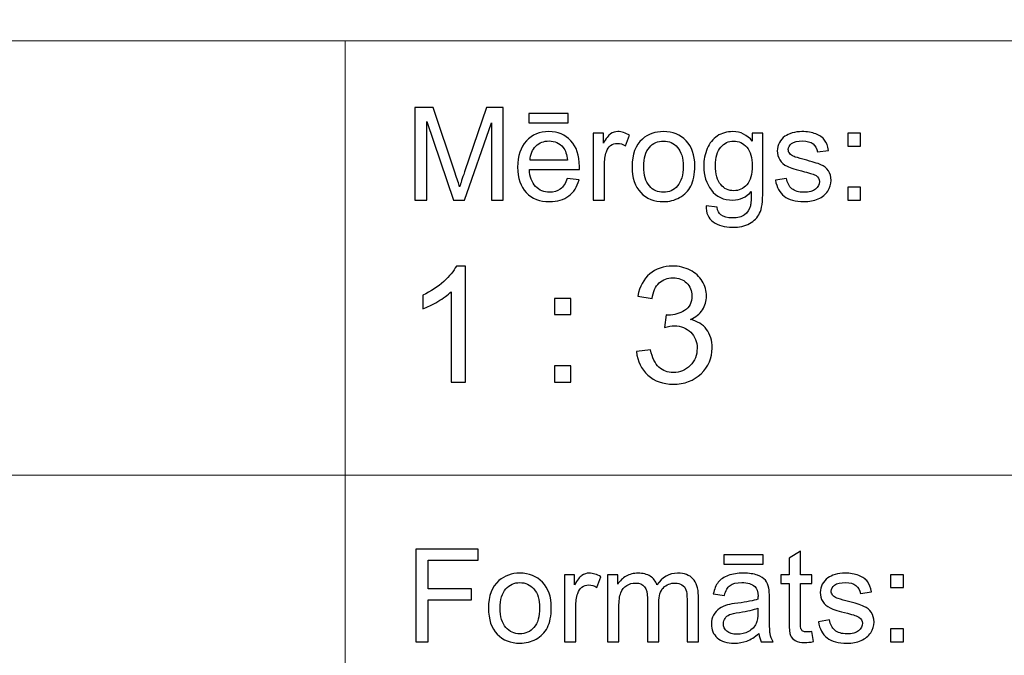
# Model space of a CAD drawing. Units: millimetres. Extents: x -148 to 148, y -105 to 105.
# Drawn here: x 18 to 39, y -92 to -79 of the extents above; entities that cross this region are included whole.
import ezdxf

# ---------------------------------------------------------------- set-up
doc = ezdxf.new("R2010")
doc.units = ezdxf.units.MM
doc.header["$MEASUREMENT"] = 0
doc.layers.add('Layer 1', color=7, linetype='Continuous')

msp = doc.modelspace()

# ---------------------------------------------------------------- linework, layer by layer
at = {"layer": 'Layer 1', "color": 250, "lineweight": 15}
for points, knots in [([(141.5001, 85.0001), (141.5001, 85.0001), (141.5001, -98.0001), (141.5001, -98.0001), (141.5001, -98.0001), (141.5001, -98.0001), (-141.5001, -98.0001), (-141.5001, -98.0001), (-141.5001, -98.0001), (-141.5001, -98.0001), (-141.5001, 85.0001), (-141.5001, 85.0001), (-141.5001, 85.0001), (-141.5001, 85.0001), (141.5001, 85.0001), (141.5001, 85.0001)], [0, 0, 0, 0, 0.25, 0.25, 0.25, 0.25, 0.5, 0.5, 0.5, 0.5, 0.75, 0.75, 0.75, 0.75, 1, 1, 1, 1]), ([(141.5001, -68.694), (141.5001, -68.694), (-21.6408, -68.694), (-21.6408, -68.694), (-21.6408, -68.694), (-21.6408, -68.694), (-21.6408, -98.0001), (-21.6408, -98.0001)], [0, 0, 0, 0, 0.5, 0.5, 0.5, 0.5, 1, 1, 1, 1])]:
    msp.add_open_spline(points, degree=3, knots=knots, dxfattribs=at)
for points in [[(-21.6408, -79.0365), (-21.6408, -79.0365), (141.5001, -79.0365), (141.5001, -79.0365)], [(25.0004, -98.0001), (25.0004, -98.0001), (25.0004, -79.0365), (25.0004, -79.0365)], [(-21.6408, -88.5212), (-21.6408, -88.5212), (100.5002, -88.5212), (100.5002, -88.5212)]]:
    msp.add_open_spline(points, degree=3, dxfattribs=at)
at = {"layer": 'Layer 1', "color": 51}
for points, knots in [([(26.5226, -82.5142), (26.5226, -82.5142), (26.5226, -80.494), (26.5226, -80.494), (26.5226, -80.494), (26.5226, -80.494), (26.9254, -80.494), (26.9254, -80.494), (26.9254, -80.494), (26.9254, -80.494), (27.4032, -81.9244), (27.4032, -81.9244), (27.4032, -81.9244), (27.4474, -82.0575), (27.48, -82.1572), (27.4998, -82.2235), (27.4998, -82.2235), (27.5228, -82.1501), (27.5586, -82.042), (27.6075, -81.8994), (27.6075, -81.8994), (27.6075, -81.8994), (28.0908, -80.494), (28.0908, -80.494), (28.0908, -80.494), (28.0908, -80.494), (28.4506, -80.494), (28.4506, -80.494), (28.4506, -80.494), (28.4506, -80.494), (28.4506, -82.5142), (28.4506, -82.5142), (28.4506, -82.5142), (28.4506, -82.5142), (28.193, -82.5142), (28.193, -82.5142), (28.193, -82.5142), (28.193, -82.5142), (28.193, -80.8232), (28.193, -80.8232), (28.193, -80.8232), (28.193, -80.8232), (27.6059, -82.5142), (27.6059, -82.5142), (27.6059, -82.5142), (27.6059, -82.5142), (27.3646, -82.5142), (27.3646, -82.5142), (27.3646, -82.5142), (27.3646, -82.5142), (26.7804, -80.7945), (26.7804, -80.7945), (26.7804, -80.7945), (26.7804, -80.7945), (26.7804, -82.5142), (26.7804, -82.5142), (26.7804, -82.5142), (26.7804, -82.5142), (26.5226, -82.5142), (26.5226, -82.5142)], [0, 0, 0, 0, 0.0666667, 0.0666667, 0.0666667, 0.0666667, 0.1333333, 0.1333333, 0.1333333, 0.1333333, 0.2, 0.2, 0.2, 0.2, 0.2666667, 0.2666667, 0.2666667, 0.2666667, 0.3333333, 0.3333333, 0.3333333, 0.3333333, 0.4, 0.4, 0.4, 0.4, 0.4666667, 0.4666667, 0.4666667, 0.4666667, 0.5333333, 0.5333333, 0.5333333, 0.5333333, 0.6, 0.6, 0.6, 0.6, 0.6666667, 0.6666667, 0.6666667, 0.6666667, 0.7333333, 0.7333333, 0.7333333, 0.7333333, 0.8, 0.8, 0.8, 0.8, 0.8666667, 0.8666667, 0.8666667, 0.8666667, 0.9333333, 0.9333333, 0.9333333, 0.9333333, 1, 1, 1, 1]), ([(29.0129, -80.8232), (29.0129, -80.8232), (29.0129, -80.6196), (29.0129, -80.6196), (29.0129, -80.6196), (29.0129, -80.6196), (29.8726, -80.6196), (29.8726, -80.6196), (29.8726, -80.6196), (29.8726, -80.6196), (29.8726, -80.8232), (29.8726, -80.8232), (29.8726, -80.8232), (29.8726, -80.8232), (29.0129, -80.8232), (29.0129, -80.8232)], [0, 0, 0, 0, 0.25, 0.25, 0.25, 0.25, 0.5, 0.5, 0.5, 0.5, 0.75, 0.75, 0.75, 0.75, 1, 1, 1, 1]), ([(29.8519, -82.0429), (29.8519, -82.0429), (30.1083, -82.0744), (30.1083, -82.0744), (30.1083, -82.0744), (30.0678, -82.2245), (29.993, -82.3406), (29.8839, -82.4234), (29.8839, -82.4234), (29.7744, -82.5057), (29.6347, -82.5471), (29.4648, -82.5471), (29.4648, -82.5471), (29.2507, -82.5471), (29.0809, -82.4813), (28.9558, -82.3496), (28.9558, -82.3496), (28.8304, -82.2179), (28.7677, -82.033), (28.7677, -81.795), (28.7677, -81.795), (28.7677, -81.5485), (28.8312, -81.3576), (28.9579, -81.2216), (28.9579, -81.2216), (29.0849, -81.0857), (29.2489, -81.0175), (29.4511, -81.0175), (29.4511, -81.0175), (29.6468, -81.0175), (29.8067, -81.0843), (29.9305, -81.2174), (29.9305, -81.2174), (30.0546, -81.3505), (30.1167, -81.5382), (30.1167, -81.7795), (30.1167, -81.7795), (30.1167, -81.7945), (30.1162, -81.8166), (30.1155, -81.8458), (30.1155, -81.8458), (30.1155, -81.8458), (29.024, -81.8458), (29.024, -81.8458), (29.024, -81.8458), (29.033, -82.0067), (29.0786, -82.1299), (29.1606, -82.215), (29.1606, -82.215), (29.2423, -82.3007), (29.3439, -82.3435), (29.4662, -82.3435), (29.4662, -82.3435), (29.5572, -82.3435), (29.6347, -82.3195), (29.699, -82.2715), (29.699, -82.2715), (29.7636, -82.224), (29.8144, -82.1478), (29.8519, -82.0429)], [0, 0, 0, 0, 0.0666667, 0.0666667, 0.0666667, 0.0666667, 0.1333333, 0.1333333, 0.1333333, 0.1333333, 0.2, 0.2, 0.2, 0.2, 0.2666667, 0.2666667, 0.2666667, 0.2666667, 0.3333333, 0.3333333, 0.3333333, 0.3333333, 0.4, 0.4, 0.4, 0.4, 0.4666667, 0.4666667, 0.4666667, 0.4666667, 0.5333333, 0.5333333, 0.5333333, 0.5333333, 0.6, 0.6, 0.6, 0.6, 0.6666667, 0.6666667, 0.6666667, 0.6666667, 0.7333333, 0.7333333, 0.7333333, 0.7333333, 0.8, 0.8, 0.8, 0.8, 0.8666667, 0.8666667, 0.8666667, 0.8666667, 0.9333333, 0.9333333, 0.9333333, 0.9333333, 1, 1, 1, 1]), ([(30.4173, -82.5142), (30.4173, -82.5142), (30.4173, -81.0509), (30.4173, -81.0509), (30.4173, -81.0509), (30.4173, -81.0509), (30.6404, -81.0509), (30.6404, -81.0509), (30.6404, -81.0509), (30.6404, -81.0509), (30.6404, -81.2724), (30.6404, -81.2724), (30.6404, -81.2724), (30.6973, -81.169), (30.7499, -81.1003), (30.7983, -81.0674), (30.7983, -81.0674), (30.8462, -81.0344), (30.8994, -81.0175), (30.9574, -81.0175), (30.9574, -81.0175), (31.0409, -81.0175), (31.1256, -81.0443), (31.2122, -81.0975), (31.2122, -81.0975), (31.2122, -81.0975), (31.1267, -81.3279), (31.1267, -81.3279), (31.1267, -81.3279), (31.0663, -81.2917), (31.0057, -81.2738), (30.9452, -81.2738), (30.9452, -81.2738), (30.8904, -81.2738), (30.842, -81.2903), (30.7989, -81.3228), (30.7989, -81.3228), (30.7554, -81.3557), (30.7251, -81.4008), (30.7065, -81.4587), (30.7065, -81.4587), (30.6788, -81.5467), (30.6653, -81.6431), (30.6653, -81.748), (30.6653, -81.748), (30.6653, -81.748), (30.6653, -82.5142), (30.6653, -82.5142), (30.6653, -82.5142), (30.6653, -82.5142), (30.4173, -82.5142), (30.4173, -82.5142)], [0, 0, 0, 0, 0.0769231, 0.0769231, 0.0769231, 0.0769231, 0.1538462, 0.1538462, 0.1538462, 0.1538462, 0.2307692, 0.2307692, 0.2307692, 0.2307692, 0.3076923, 0.3076923, 0.3076923, 0.3076923, 0.3846154, 0.3846154, 0.3846154, 0.3846154, 0.4615385, 0.4615385, 0.4615385, 0.4615385, 0.5384615, 0.5384615, 0.5384615, 0.5384615, 0.6153846, 0.6153846, 0.6153846, 0.6153846, 0.6923077, 0.6923077, 0.6923077, 0.6923077, 0.7692308, 0.7692308, 0.7692308, 0.7692308, 0.8461538, 0.8461538, 0.8461538, 0.8461538, 0.9230769, 0.9230769, 0.9230769, 0.9230769, 1, 1, 1, 1]), ([(31.2672, -81.7823), (31.2672, -81.5114), (31.3426, -81.3105), (31.4934, -81.1802), (31.4934, -81.1802), (31.619, -81.0721), (31.7726, -81.0175), (31.9535, -81.0175), (31.9535, -81.0175), (32.1548, -81.0175), (32.3194, -81.0833), (32.4469, -81.2155), (32.4469, -81.2155), (32.575, -81.3472), (32.6385, -81.5293), (32.6385, -81.7616), (32.6385, -81.7616), (32.6385, -81.9502), (32.6102, -82.0984), (32.5539, -82.2061), (32.5539, -82.2061), (32.4972, -82.3143), (32.4149, -82.398), (32.3072, -82.4578), (32.3072, -82.4578), (32.199, -82.5175), (32.0816, -82.5471), (31.9535, -82.5471), (31.9535, -82.5471), (31.749, -82.5471), (31.5833, -82.4817), (31.4569, -82.35), (31.4569, -82.35), (31.3304, -82.2188), (31.2672, -82.0297), (31.2672, -81.7823)], [0, 0, 0, 0, 0.1111111, 0.1111111, 0.1111111, 0.1111111, 0.2222222, 0.2222222, 0.2222222, 0.2222222, 0.3333333, 0.3333333, 0.3333333, 0.3333333, 0.4444444, 0.4444444, 0.4444444, 0.4444444, 0.5555556, 0.5555556, 0.5555556, 0.5555556, 0.6666667, 0.6666667, 0.6666667, 0.6666667, 0.7777778, 0.7777778, 0.7777778, 0.7777778, 0.8888889, 0.8888889, 0.8888889, 0.8888889, 1, 1, 1, 1]), ([(32.884, -82.6356), (32.884, -82.6356), (33.1253, -82.6713), (33.1253, -82.6713), (33.1253, -82.6713), (33.1351, -82.7456), (33.1634, -82.7997), (33.2089, -82.834), (33.2089, -82.834), (33.2706, -82.8797), (33.3547, -82.9027), (33.4611, -82.9027), (33.4611, -82.9027), (33.5762, -82.9027), (33.6648, -82.8797), (33.7272, -82.834), (33.7272, -82.834), (33.79, -82.788), (33.8318, -82.7235), (33.8537, -82.6412), (33.8537, -82.6412), (33.8669, -82.5904), (33.8728, -82.4846), (33.8717, -82.3228), (33.8717, -82.3228), (33.7634, -82.4502), (33.6286, -82.5142), (33.4666, -82.5142), (33.4666, -82.5142), (33.2653, -82.5142), (33.1097, -82.4418), (32.9996, -82.2964), (32.9996, -82.2964), (32.8896, -82.1515), (32.834, -81.977), (32.834, -81.7743), (32.834, -81.7743), (32.834, -81.6346), (32.8594, -81.5057), (32.9097, -81.3877), (32.9097, -81.3877), (32.9605, -81.2696), (33.0341, -81.1784), (33.1298, -81.1139), (33.1298, -81.1139), (33.2258, -81.0499), (33.3389, -81.0175), (33.4682, -81.0175), (33.4682, -81.0175), (33.6407, -81.0175), (33.7834, -81.0876), (33.8953, -81.2273), (33.8953, -81.2273), (33.8953, -81.2273), (33.8953, -81.0509), (33.8953, -81.0509), (33.8953, -81.0509), (33.8953, -81.0509), (34.1244, -81.0509), (34.1244, -81.0509), (34.1244, -81.0509), (34.1244, -81.0509), (34.1244, -82.3157), (34.1244, -82.3157), (34.1244, -82.3157), (34.1244, -82.5434), (34.1009, -82.7052), (34.0548, -82.8002), (34.0548, -82.8002), (34.008, -82.8952), (33.9346, -82.9705), (33.8342, -83.0255), (33.8342, -83.0255), (33.7333, -83.0805), (33.6098, -83.1083), (33.4624, -83.1083), (33.4624, -83.1083), (33.2881, -83.1083), (33.1468, -83.0688), (33.0395, -82.9902), (33.0395, -82.9902), (32.9319, -82.9117), (32.8801, -82.7936), (32.884, -82.6356)], [0, 0, 0, 0, 0.047619, 0.047619, 0.047619, 0.047619, 0.0952381, 0.0952381, 0.0952381, 0.0952381, 0.1428571, 0.1428571, 0.1428571, 0.1428571, 0.1904762, 0.1904762, 0.1904762, 0.1904762, 0.2380952, 0.2380952, 0.2380952, 0.2380952, 0.2857143, 0.2857143, 0.2857143, 0.2857143, 0.3333333, 0.3333333, 0.3333333, 0.3333333, 0.3809524, 0.3809524, 0.3809524, 0.3809524, 0.4285714, 0.4285714, 0.4285714, 0.4285714, 0.4761905, 0.4761905, 0.4761905, 0.4761905, 0.5238095, 0.5238095, 0.5238095, 0.5238095, 0.5714286, 0.5714286, 0.5714286, 0.5714286, 0.6190476, 0.6190476, 0.6190476, 0.6190476, 0.6666667, 0.6666667, 0.6666667, 0.6666667, 0.7142857, 0.7142857, 0.7142857, 0.7142857, 0.7619048, 0.7619048, 0.7619048, 0.7619048, 0.8095238, 0.8095238, 0.8095238, 0.8095238, 0.8571429, 0.8571429, 0.8571429, 0.8571429, 0.9047619, 0.9047619, 0.9047619, 0.9047619, 0.952381, 0.952381, 0.952381, 0.952381, 1, 1, 1, 1]), ([(34.3998, -82.0772), (34.3998, -82.0772), (34.6451, -82.0387), (34.6451, -82.0387), (34.6451, -82.0387), (34.6585, -82.137), (34.6972, -82.2122), (34.7601, -82.2649), (34.7601, -82.2649), (34.8229, -82.3171), (34.9107, -82.3435), (35.024, -82.3435), (35.024, -82.3435), (35.138, -82.3435), (35.2227, -82.3199), (35.2777, -82.2738), (35.2777, -82.2738), (35.3328, -82.2273), (35.3605, -82.1727), (35.3605, -82.1106), (35.3605, -82.1106), (35.3605, -82.0542), (35.3358, -82.0104), (35.2869, -81.978), (35.2869, -81.978), (35.2531, -81.9559), (35.1684, -81.9281), (35.0334, -81.8943), (35.0334, -81.8943), (34.852, -81.8482), (34.7255, -81.8086), (34.6554, -81.7748), (34.6554, -81.7748), (34.5853, -81.7414), (34.5315, -81.6948), (34.4953, -81.6356), (34.4953, -81.6356), (34.4591, -81.5763), (34.4408, -81.5109), (34.4408, -81.4394), (34.4408, -81.4394), (34.4408, -81.374), (34.4559, -81.3138), (34.4861, -81.2583), (34.4861, -81.2583), (34.5157, -81.2023), (34.5564, -81.1563), (34.6077, -81.1196), (34.6077, -81.1196), (34.6464, -81.0913), (34.699, -81.0669), (34.7655, -81.0471), (34.7655, -81.0471), (34.8321, -81.0274), (34.9036, -81.0175), (34.9798, -81.0175), (34.9798, -81.0175), (35.0945, -81.0175), (35.1954, -81.0344), (35.2822, -81.0674), (35.2822, -81.0674), (35.3692, -81.1003), (35.4332, -81.145), (35.4748, -81.2014), (35.4748, -81.2014), (35.516, -81.2583), (35.5444, -81.3336), (35.5597, -81.4281), (35.5597, -81.4281), (35.5597, -81.4281), (35.3177, -81.4615), (35.3177, -81.4615), (35.3177, -81.4615), (35.3062, -81.3863), (35.2742, -81.3275), (35.2215, -81.2851), (35.2215, -81.2851), (35.1689, -81.2428), (35.0941, -81.2216), (34.9978, -81.2216), (34.9978, -81.2216), (34.884, -81.2216), (34.8025, -81.2404), (34.754, -81.2781), (34.754, -81.2781), (34.7051, -81.3157), (34.6808, -81.3599), (34.6808, -81.4102), (34.6808, -81.4102), (34.6808, -81.4427), (34.6912, -81.4714), (34.7112, -81.4973), (34.7112, -81.4973), (34.7316, -81.5241), (34.7631, -81.5457), (34.8062, -81.5636), (34.8062, -81.5636), (34.8311, -81.5725), (34.9041, -81.5937), (35.0256, -81.6266), (35.0256, -81.6266), (35.201, -81.6737), (35.3231, -81.7118), (35.3923, -81.7419), (35.3923, -81.7419), (35.4621, -81.7715), (35.5167, -81.8152), (35.556, -81.8721), (35.556, -81.8721), (35.5955, -81.9291), (35.6152, -81.9996), (35.6152, -82.0843), (35.6152, -82.0843), (35.6152, -82.1671), (35.591, -82.2447), (35.5428, -82.3181), (35.5428, -82.3181), (35.4944, -82.391), (35.4247, -82.4474), (35.334, -82.4874), (35.334, -82.4874), (35.2433, -82.5274), (35.1404, -82.5471), (35.0256, -82.5471), (35.0256, -82.5471), (34.8351, -82.5471), (34.69, -82.5076), (34.5903, -82.4286), (34.5903, -82.4286), (34.4906, -82.3496), (34.4271, -82.2325), (34.3998, -82.0772)], [0, 0, 0, 0, 0.030303, 0.030303, 0.030303, 0.030303, 0.0606061, 0.0606061, 0.0606061, 0.0606061, 0.0909091, 0.0909091, 0.0909091, 0.0909091, 0.1212121, 0.1212121, 0.1212121, 0.1212121, 0.1515152, 0.1515152, 0.1515152, 0.1515152, 0.1818182, 0.1818182, 0.1818182, 0.1818182, 0.2121212, 0.2121212, 0.2121212, 0.2121212, 0.2424242, 0.2424242, 0.2424242, 0.2424242, 0.2727273, 0.2727273, 0.2727273, 0.2727273, 0.3030303, 0.3030303, 0.3030303, 0.3030303, 0.3333333, 0.3333333, 0.3333333, 0.3333333, 0.3636364, 0.3636364, 0.3636364, 0.3636364, 0.3939394, 0.3939394, 0.3939394, 0.3939394, 0.4242424, 0.4242424, 0.4242424, 0.4242424, 0.4545455, 0.4545455, 0.4545455, 0.4545455, 0.4848485, 0.4848485, 0.4848485, 0.4848485, 0.5151515, 0.5151515, 0.5151515, 0.5151515, 0.5454545, 0.5454545, 0.5454545, 0.5454545, 0.5757576, 0.5757576, 0.5757576, 0.5757576, 0.6060606, 0.6060606, 0.6060606, 0.6060606, 0.6363636, 0.6363636, 0.6363636, 0.6363636, 0.6666667, 0.6666667, 0.6666667, 0.6666667, 0.6969697, 0.6969697, 0.6969697, 0.6969697, 0.7272727, 0.7272727, 0.7272727, 0.7272727, 0.7575758, 0.7575758, 0.7575758, 0.7575758, 0.7878788, 0.7878788, 0.7878788, 0.7878788, 0.8181818, 0.8181818, 0.8181818, 0.8181818, 0.8484848, 0.8484848, 0.8484848, 0.8484848, 0.8787879, 0.8787879, 0.8787879, 0.8787879, 0.9090909, 0.9090909, 0.9090909, 0.9090909, 0.9393939, 0.9393939, 0.9393939, 0.9393939, 0.969697, 0.969697, 0.969697, 0.969697, 1, 1, 1, 1]), ([(35.9788, -81.3331), (35.9788, -81.3331), (35.9788, -81.0509), (35.9788, -81.0509), (35.9788, -81.0509), (35.9788, -81.0509), (36.2617, -81.0509), (36.2617, -81.0509), (36.2617, -81.0509), (36.2617, -81.0509), (36.2617, -81.3331), (36.2617, -81.3331), (36.2617, -81.3331), (36.2617, -81.3331), (35.9788, -81.3331), (35.9788, -81.3331)], [0, 0, 0, 0, 0.25, 0.25, 0.25, 0.25, 0.5, 0.5, 0.5, 0.5, 0.75, 0.75, 0.75, 0.75, 1, 1, 1, 1]), ([(29.0378, -81.6417), (29.0378, -81.6417), (29.8549, -81.6417), (29.8549, -81.6417), (29.8549, -81.6417), (29.844, -81.5189), (29.8125, -81.4262), (29.7611, -81.3651), (29.7611, -81.3651), (29.6821, -81.2696), (29.5797, -81.2216), (29.4539, -81.2216), (29.4539, -81.2216), (29.3402, -81.2216), (29.2442, -81.2597), (29.1667, -81.3359), (29.1667, -81.3359), (29.0891, -81.4121), (29.0463, -81.5142), (29.0378, -81.6417)], [0, 0, 0, 0, 0.2, 0.2, 0.2, 0.2, 0.4, 0.4, 0.4, 0.4, 0.6, 0.6, 0.6, 0.6, 0.8, 0.8, 0.8, 0.8, 1, 1, 1, 1]), ([(31.5222, -81.7823), (31.5222, -81.97), (31.5633, -82.1102), (31.645, -82.2033), (31.645, -82.2033), (31.7268, -82.2969), (31.83, -82.3435), (31.9535, -82.3435), (31.9535, -82.3435), (32.0768, -82.3435), (32.1792, -82.2964), (32.2612, -82.2028), (32.2612, -82.2028), (32.3425, -82.1092), (32.3834, -81.9662), (32.3834, -81.7743), (32.3834, -81.7743), (32.3834, -81.5932), (32.3425, -81.4559), (32.2601, -81.3627), (32.2601, -81.3627), (32.1778, -81.2696), (32.0758, -81.223), (31.9535, -81.223), (31.9535, -81.223), (31.83, -81.223), (31.7268, -81.2696), (31.645, -81.3623), (31.645, -81.3623), (31.5633, -81.4549), (31.5222, -81.5951), (31.5222, -81.7823)], [0, 0, 0, 0, 0.125, 0.125, 0.125, 0.125, 0.25, 0.25, 0.25, 0.25, 0.375, 0.375, 0.375, 0.375, 0.5, 0.5, 0.5, 0.5, 0.625, 0.625, 0.625, 0.625, 0.75, 0.75, 0.75, 0.75, 0.875, 0.875, 0.875, 0.875, 1, 1, 1, 1]), ([(33.0891, -81.7564), (33.0891, -81.9483), (33.1272, -82.0885), (33.2039, -82.1765), (33.2039, -82.1765), (33.2801, -82.2649), (33.3754, -82.3086), (33.4901, -82.3086), (33.4901, -82.3086), (33.604, -82.3086), (33.6995, -82.2649), (33.7768, -82.1774), (33.7768, -82.1774), (33.8537, -82.0895), (33.8923, -81.9521), (33.8923, -81.7644), (33.8923, -81.7644), (33.8923, -81.5852), (33.853, -81.4502), (33.7733, -81.3594), (33.7733, -81.3594), (33.6939, -81.2687), (33.5979, -81.223), (33.4859, -81.223), (33.4859, -81.223), (33.3758, -81.223), (33.2822, -81.2677), (33.2046, -81.3576), (33.2046, -81.3576), (33.1277, -81.4469), (33.0891, -81.5801), (33.0891, -81.7564)], [0, 0, 0, 0, 0.125, 0.125, 0.125, 0.125, 0.25, 0.25, 0.25, 0.25, 0.375, 0.375, 0.375, 0.375, 0.5, 0.5, 0.5, 0.5, 0.625, 0.625, 0.625, 0.625, 0.75, 0.75, 0.75, 0.75, 0.875, 0.875, 0.875, 0.875, 1, 1, 1, 1]), ([(35.9788, -82.5142), (35.9788, -82.5142), (35.9788, -82.2315), (35.9788, -82.2315), (35.9788, -82.2315), (35.9788, -82.2315), (36.2617, -82.2315), (36.2617, -82.2315), (36.2617, -82.2315), (36.2617, -82.2315), (36.2617, -82.5142), (36.2617, -82.5142), (36.2617, -82.5142), (36.2617, -82.5142), (35.9788, -82.5142), (35.9788, -82.5142)], [0, 0, 0, 0, 0.25, 0.25, 0.25, 0.25, 0.5, 0.5, 0.5, 0.5, 0.75, 0.75, 0.75, 0.75, 1, 1, 1, 1]), ([(27.6275, -86.4907), (27.6275, -86.4907), (27.3176, -86.4907), (27.3176, -86.4907), (27.3176, -86.4907), (27.3176, -86.4907), (27.3176, -84.5151), (27.3176, -84.5151), (27.3176, -84.5151), (27.243, -84.5863), (27.1454, -84.6574), (27.0243, -84.7286), (27.0243, -84.7286), (26.9025, -84.7997), (26.7938, -84.8532), (26.6973, -84.8885), (26.6973, -84.8885), (26.6973, -84.8885), (26.6973, -84.5892), (26.6973, -84.5892), (26.6973, -84.5892), (26.8708, -84.5075), (27.0225, -84.4087), (27.1524, -84.2929), (27.1524, -84.2929), (27.2818, -84.1765), (27.3741, -84.0642), (27.4282, -83.9548), (27.4282, -83.9548), (27.4282, -83.9548), (27.6275, -83.9548), (27.6275, -83.9548), (27.6275, -83.9548), (27.6275, -83.9548), (27.6275, -86.4907), (27.6275, -86.4907)], [0, 0, 0, 0, 0.1111111, 0.1111111, 0.1111111, 0.1111111, 0.2222222, 0.2222222, 0.2222222, 0.2222222, 0.3333333, 0.3333333, 0.3333333, 0.3333333, 0.4444444, 0.4444444, 0.4444444, 0.4444444, 0.5555556, 0.5555556, 0.5555556, 0.5555556, 0.6666667, 0.6666667, 0.6666667, 0.6666667, 0.7777778, 0.7777778, 0.7777778, 0.7777778, 0.8888889, 0.8888889, 0.8888889, 0.8888889, 1, 1, 1, 1]), ([(31.3639, -85.8239), (31.3639, -85.8239), (31.6737, -85.7828), (31.6737, -85.7828), (31.6737, -85.7828), (31.7096, -85.9586), (31.7702, -86.085), (31.8554, -86.1626), (31.8554, -86.1626), (31.9413, -86.2402), (32.0453, -86.279), (32.1682, -86.279), (32.1682, -86.279), (32.314, -86.279), (32.4375, -86.2285), (32.538, -86.1273), (32.538, -86.1273), (32.638, -86.0262), (32.6886, -85.901), (32.6886, -85.7516), (32.6886, -85.7516), (32.6886, -85.6093), (32.6421, -85.4917), (32.5492, -85.3994), (32.5492, -85.3994), (32.4557, -85.3071), (32.3375, -85.2607), (32.1941, -85.2607), (32.1941, -85.2607), (32.1353, -85.2607), (32.0624, -85.2724), (31.9754, -85.2954), (31.9754, -85.2954), (31.9754, -85.2954), (32.01, -85.0231), (32.01, -85.0231), (32.01, -85.0231), (32.0306, -85.0255), (32.0471, -85.0267), (32.06, -85.0267), (32.06, -85.0267), (32.1917, -85.0267), (32.3105, -84.992), (32.4163, -84.9232), (32.4163, -84.9232), (32.5222, -84.8544), (32.5751, -84.748), (32.5751, -84.6045), (32.5751, -84.6045), (32.5751, -84.491), (32.5363, -84.3964), (32.4592, -84.3223), (32.4592, -84.3223), (32.3822, -84.2476), (32.2829, -84.21), (32.1612, -84.21), (32.1612, -84.21), (32.0406, -84.21), (31.9401, -84.2482), (31.8601, -84.3235), (31.8601, -84.3235), (31.7796, -84.3993), (31.7278, -84.5134), (31.7049, -84.6651), (31.7049, -84.6651), (31.7049, -84.6651), (31.395, -84.6098), (31.395, -84.6098), (31.395, -84.6098), (31.4327, -84.4017), (31.5191, -84.2406), (31.6531, -84.1265), (31.6531, -84.1265), (31.7878, -84.0124), (31.9548, -83.9548), (32.1547, -83.9548), (32.1547, -83.9548), (32.2923, -83.9548), (32.4193, -83.9848), (32.5351, -84.0436), (32.5351, -84.0436), (32.6509, -84.103), (32.7397, -84.1835), (32.8014, -84.2858), (32.8014, -84.2858), (32.8626, -84.3881), (32.8938, -84.4963), (32.8938, -84.6116), (32.8938, -84.6116), (32.8938, -84.7203), (32.8644, -84.8197), (32.8056, -84.9097), (32.8056, -84.9097), (32.7468, -84.999), (32.6603, -85.0702), (32.5457, -85.1231), (32.5457, -85.1231), (32.695, -85.1572), (32.8109, -85.2289), (32.8938, -85.3377), (32.8938, -85.3377), (32.9761, -85.4459), (33.0172, -85.5817), (33.0172, -85.7446), (33.0172, -85.7446), (33.0172, -85.9651), (32.9373, -86.152), (32.7762, -86.3055), (32.7762, -86.3055), (32.6156, -86.4589), (32.4122, -86.5354), (32.1664, -86.5354), (32.1664, -86.5354), (31.9448, -86.5354), (31.7607, -86.4695), (31.6143, -86.3372), (31.6143, -86.3372), (31.4679, -86.2055), (31.3844, -86.0344), (31.3639, -85.8239)], [0, 0, 0, 0, 0.0333333, 0.0333333, 0.0333333, 0.0333333, 0.0666667, 0.0666667, 0.0666667, 0.0666667, 0.1, 0.1, 0.1, 0.1, 0.1333333, 0.1333333, 0.1333333, 0.1333333, 0.1666667, 0.1666667, 0.1666667, 0.1666667, 0.2, 0.2, 0.2, 0.2, 0.2333333, 0.2333333, 0.2333333, 0.2333333, 0.2666667, 0.2666667, 0.2666667, 0.2666667, 0.3, 0.3, 0.3, 0.3, 0.3333333, 0.3333333, 0.3333333, 0.3333333, 0.3666667, 0.3666667, 0.3666667, 0.3666667, 0.4, 0.4, 0.4, 0.4, 0.4333333, 0.4333333, 0.4333333, 0.4333333, 0.4666667, 0.4666667, 0.4666667, 0.4666667, 0.5, 0.5, 0.5, 0.5, 0.5333333, 0.5333333, 0.5333333, 0.5333333, 0.5666667, 0.5666667, 0.5666667, 0.5666667, 0.6, 0.6, 0.6, 0.6, 0.6333333, 0.6333333, 0.6333333, 0.6333333, 0.6666667, 0.6666667, 0.6666667, 0.6666667, 0.7, 0.7, 0.7, 0.7, 0.7333333, 0.7333333, 0.7333333, 0.7333333, 0.7666667, 0.7666667, 0.7666667, 0.7666667, 0.8, 0.8, 0.8, 0.8, 0.8333333, 0.8333333, 0.8333333, 0.8333333, 0.8666667, 0.8666667, 0.8666667, 0.8666667, 0.9, 0.9, 0.9, 0.9, 0.9333333, 0.9333333, 0.9333333, 0.9333333, 0.9666667, 0.9666667, 0.9666667, 0.9666667, 1, 1, 1, 1]), ([(29.5742, -85.0143), (29.5742, -85.0143), (29.5742, -84.6615), (29.5742, -84.6615), (29.5742, -84.6615), (29.5742, -84.6615), (29.9275, -84.6615), (29.9275, -84.6615), (29.9275, -84.6615), (29.9275, -84.6615), (29.9275, -85.0143), (29.9275, -85.0143), (29.9275, -85.0143), (29.9275, -85.0143), (29.5742, -85.0143), (29.5742, -85.0143)], [0, 0, 0, 0, 0.25, 0.25, 0.25, 0.25, 0.5, 0.5, 0.5, 0.5, 0.75, 0.75, 0.75, 0.75, 1, 1, 1, 1]), ([(29.5742, -86.4907), (29.5742, -86.4907), (29.5742, -86.1373), (29.5742, -86.1373), (29.5742, -86.1373), (29.5742, -86.1373), (29.9275, -86.1373), (29.9275, -86.1373), (29.9275, -86.1373), (29.9275, -86.1373), (29.9275, -86.4907), (29.9275, -86.4907), (29.9275, -86.4907), (29.9275, -86.4907), (29.5742, -86.4907), (29.5742, -86.4907)], [0, 0, 0, 0, 0.25, 0.25, 0.25, 0.25, 0.5, 0.5, 0.5, 0.5, 0.75, 0.75, 0.75, 0.75, 1, 1, 1, 1]), ([(26.5449, -92.1599), (26.5449, -92.1599), (26.5449, -90.1397), (26.5449, -90.1397), (26.5449, -90.1397), (26.5449, -90.1397), (27.908, -90.1397), (27.908, -90.1397), (27.908, -90.1397), (27.908, -90.1397), (27.908, -90.3782), (27.908, -90.3782), (27.908, -90.3782), (27.908, -90.3782), (26.8124, -90.3782), (26.8124, -90.3782), (26.8124, -90.3782), (26.8124, -90.3782), (26.8124, -91.0037), (26.8124, -91.0037), (26.8124, -91.0037), (26.8124, -91.0037), (27.7601, -91.0037), (27.7601, -91.0037), (27.7601, -91.0037), (27.7601, -91.0037), (27.7601, -91.2422), (27.7601, -91.2422), (27.7601, -91.2422), (27.7601, -91.2422), (26.8124, -91.2422), (26.8124, -91.2422), (26.8124, -91.2422), (26.8124, -91.2422), (26.8124, -92.1599), (26.8124, -92.1599), (26.8124, -92.1599), (26.8124, -92.1599), (26.5449, -92.1599), (26.5449, -92.1599)], [0, 0, 0, 0, 0.1, 0.1, 0.1, 0.1, 0.2, 0.2, 0.2, 0.2, 0.3, 0.3, 0.3, 0.3, 0.4, 0.4, 0.4, 0.4, 0.5, 0.5, 0.5, 0.5, 0.6, 0.6, 0.6, 0.6, 0.7, 0.7, 0.7, 0.7, 0.8, 0.8, 0.8, 0.8, 0.9, 0.9, 0.9, 0.9, 1, 1, 1, 1]), ([(33.2754, -90.4689), (33.2754, -90.4689), (33.2754, -90.2653), (33.2754, -90.2653), (33.2754, -90.2653), (33.2754, -90.2653), (34.135, -90.2653), (34.135, -90.2653), (34.135, -90.2653), (34.135, -90.2653), (34.135, -90.4689), (34.135, -90.4689), (34.135, -90.4689), (34.135, -90.4689), (33.2754, -90.4689), (33.2754, -90.4689)], [0, 0, 0, 0, 0.25, 0.25, 0.25, 0.25, 0.5, 0.5, 0.5, 0.5, 0.75, 0.75, 0.75, 0.75, 1, 1, 1, 1]), ([(35.1949, -91.9379), (35.1949, -91.9379), (35.2306, -92.1571), (35.2306, -92.1571), (35.2306, -92.1571), (35.1611, -92.1717), (35.0983, -92.1792), (35.0433, -92.1792), (35.0433, -92.1792), (34.953, -92.1792), (34.8835, -92.1651), (34.8335, -92.1364), (34.8335, -92.1364), (34.7843, -92.1082), (34.7493, -92.0705), (34.7293, -92.024), (34.7293, -92.024), (34.7089, -91.9779), (34.6985, -91.88), (34.6985, -91.7314), (34.6985, -91.7314), (34.6985, -91.7314), (34.6985, -90.8894), (34.6985, -90.8894), (34.6985, -90.8894), (34.6985, -90.8894), (34.5165, -90.8894), (34.5165, -90.8894), (34.5165, -90.8894), (34.5165, -90.8894), (34.5165, -90.6966), (34.5165, -90.6966), (34.5165, -90.6966), (34.5165, -90.6966), (34.6985, -90.6966), (34.6985, -90.6966), (34.6985, -90.6966), (34.6985, -90.6966), (34.6985, -90.3339), (34.6985, -90.3339), (34.6985, -90.3339), (34.6985, -90.3339), (34.9457, -90.1853), (34.9457, -90.1853), (34.9457, -90.1853), (34.9457, -90.1853), (34.9457, -90.6966), (34.9457, -90.6966), (34.9457, -90.6966), (34.9457, -90.6966), (35.1949, -90.6966), (35.1949, -90.6966), (35.1949, -90.6966), (35.1949, -90.6966), (35.1949, -90.8894), (35.1949, -90.8894), (35.1949, -90.8894), (35.1949, -90.8894), (34.9457, -90.8894), (34.9457, -90.8894), (34.9457, -90.8894), (34.9457, -90.8894), (34.9457, -91.745), (34.9457, -91.745), (34.9457, -91.745), (34.9457, -91.8161), (34.9499, -91.8612), (34.9584, -91.8814), (34.9584, -91.8814), (34.9671, -91.9017), (34.9814, -91.9177), (35.001, -91.9299), (35.001, -91.9299), (35.0207, -91.9416), (35.0491, -91.9478), (35.0856, -91.9478), (35.0856, -91.9478), (35.1134, -91.9478), (35.1496, -91.9445), (35.1949, -91.9379)], [0, 0, 0, 0, 0.05, 0.05, 0.05, 0.05, 0.1, 0.1, 0.1, 0.1, 0.15, 0.15, 0.15, 0.15, 0.2, 0.2, 0.2, 0.2, 0.25, 0.25, 0.25, 0.25, 0.3, 0.3, 0.3, 0.3, 0.35, 0.35, 0.35, 0.35, 0.4, 0.4, 0.4, 0.4, 0.45, 0.45, 0.45, 0.45, 0.5, 0.5, 0.5, 0.5, 0.55, 0.55, 0.55, 0.55, 0.6, 0.6, 0.6, 0.6, 0.65, 0.65, 0.65, 0.65, 0.7, 0.7, 0.7, 0.7, 0.75, 0.75, 0.75, 0.75, 0.8, 0.8, 0.8, 0.8, 0.85, 0.85, 0.85, 0.85, 0.9, 0.9, 0.9, 0.9, 0.95, 0.95, 0.95, 0.95, 1, 1, 1, 1]), ([(28.1308, -91.428), (28.1308, -91.1571), (28.2063, -90.9562), (28.357, -90.8259), (28.357, -90.8259), (28.4827, -90.7178), (28.6362, -90.6632), (28.8171, -90.6632), (28.8171, -90.6632), (29.0185, -90.6632), (29.183, -90.729), (29.3106, -90.8612), (29.3106, -90.8612), (29.4384, -90.9929), (29.5019, -91.175), (29.5019, -91.4073), (29.5019, -91.4073), (29.5019, -91.5959), (29.4739, -91.7441), (29.4175, -91.8518), (29.4175, -91.8518), (29.3608, -91.96), (29.2785, -92.0437), (29.1709, -92.1035), (29.1709, -92.1035), (29.0626, -92.1632), (28.9452, -92.1928), (28.8171, -92.1928), (28.8171, -92.1928), (28.6127, -92.1928), (28.447, -92.1274), (28.3206, -91.9957), (28.3206, -91.9957), (28.1938, -91.8645), (28.1308, -91.6754), (28.1308, -91.428)], [0, 0, 0, 0, 0.1111111, 0.1111111, 0.1111111, 0.1111111, 0.2222222, 0.2222222, 0.2222222, 0.2222222, 0.3333333, 0.3333333, 0.3333333, 0.3333333, 0.4444444, 0.4444444, 0.4444444, 0.4444444, 0.5555556, 0.5555556, 0.5555556, 0.5555556, 0.6666667, 0.6666667, 0.6666667, 0.6666667, 0.7777778, 0.7777778, 0.7777778, 0.7777778, 0.8888889, 0.8888889, 0.8888889, 0.8888889, 1, 1, 1, 1]), ([(29.7902, -92.1599), (29.7902, -92.1599), (29.7902, -90.6966), (29.7902, -90.6966), (29.7902, -90.6966), (29.7902, -90.6966), (30.0133, -90.6966), (30.0133, -90.6966), (30.0133, -90.6966), (30.0133, -90.6966), (30.0133, -90.9181), (30.0133, -90.9181), (30.0133, -90.9181), (30.0702, -90.8147), (30.1228, -90.746), (30.1712, -90.7131), (30.1712, -90.7131), (30.2194, -90.6801), (30.2724, -90.6632), (30.3302, -90.6632), (30.3302, -90.6632), (30.4139, -90.6632), (30.4988, -90.69), (30.5854, -90.7432), (30.5854, -90.7432), (30.5854, -90.7432), (30.4996, -90.9736), (30.4996, -90.9736), (30.4996, -90.9736), (30.4393, -90.9374), (30.3787, -90.9195), (30.3181, -90.9195), (30.3181, -90.9195), (30.2636, -90.9195), (30.2152, -90.936), (30.1718, -90.9685), (30.1718, -90.9685), (30.1284, -91.0014), (30.098, -91.0465), (30.0797, -91.1044), (30.0797, -91.1044), (30.052, -91.1924), (30.0381, -91.2888), (30.0381, -91.3937), (30.0381, -91.3937), (30.0381, -91.3937), (30.0381, -92.1599), (30.0381, -92.1599), (30.0381, -92.1599), (30.0381, -92.1599), (29.7902, -92.1599), (29.7902, -92.1599)], [0, 0, 0, 0, 0.0769231, 0.0769231, 0.0769231, 0.0769231, 0.1538462, 0.1538462, 0.1538462, 0.1538462, 0.2307692, 0.2307692, 0.2307692, 0.2307692, 0.3076923, 0.3076923, 0.3076923, 0.3076923, 0.3846154, 0.3846154, 0.3846154, 0.3846154, 0.4615385, 0.4615385, 0.4615385, 0.4615385, 0.5384615, 0.5384615, 0.5384615, 0.5384615, 0.6153846, 0.6153846, 0.6153846, 0.6153846, 0.6923077, 0.6923077, 0.6923077, 0.6923077, 0.7692308, 0.7692308, 0.7692308, 0.7692308, 0.8461538, 0.8461538, 0.8461538, 0.8461538, 0.9230769, 0.9230769, 0.9230769, 0.9230769, 1, 1, 1, 1]), ([(30.733, -92.1599), (30.733, -92.1599), (30.733, -90.6966), (30.733, -90.6966), (30.733, -90.6966), (30.733, -90.6966), (30.9544, -90.6966), (30.9544, -90.6966), (30.9544, -90.6966), (30.9544, -90.6966), (30.9544, -90.9017), (30.9544, -90.9017), (30.9544, -90.9017), (31.0005, -90.8302), (31.0619, -90.7723), (31.1381, -90.729), (31.1381, -90.729), (31.2143, -90.6853), (31.3011, -90.6632), (31.3984, -90.6632), (31.3984, -90.6632), (31.5066, -90.6632), (31.5955, -90.6858), (31.6649, -90.7309), (31.6649, -90.7309), (31.7345, -90.7761), (31.7834, -90.8386), (31.8114, -90.9195), (31.8114, -90.9195), (31.9276, -90.7488), (32.0781, -90.6632), (32.2636, -90.6632), (32.2636, -90.6632), (32.4088, -90.6632), (32.5203, -90.7036), (32.5983, -90.7841), (32.5983, -90.7841), (32.6766, -90.8645), (32.7155, -90.9882), (32.7155, -91.1552), (32.7155, -91.1552), (32.7155, -91.1552), (32.7155, -92.1599), (32.7155, -92.1599), (32.7155, -92.1599), (32.7155, -92.1599), (32.4692, -92.1599), (32.4692, -92.1599), (32.4692, -92.1599), (32.4692, -92.1599), (32.4692, -91.238), (32.4692, -91.238), (32.4692, -91.238), (32.4692, -91.1387), (32.461, -91.0672), (32.4451, -91.0235), (32.4451, -91.0235), (32.4287, -90.9802), (32.3996, -90.9449), (32.3575, -90.9181), (32.3575, -90.9181), (32.3152, -90.8918), (32.2655, -90.8782), (32.2086, -90.8782), (32.2086, -90.8782), (32.1054, -90.8782), (32.0205, -90.9125), (31.9522, -90.9812), (31.9522, -90.9812), (31.8845, -91.0494), (31.85, -91.159), (31.85, -91.3095), (31.85, -91.3095), (31.85, -91.3095), (31.85, -92.1599), (31.85, -92.1599), (31.85, -92.1599), (31.85, -92.1599), (31.6021, -92.1599), (31.6021, -92.1599), (31.6021, -92.1599), (31.6021, -92.1599), (31.6021, -91.2093), (31.6021, -91.2093), (31.6021, -91.2093), (31.6021, -91.0988), (31.5821, -91.016), (31.5416, -90.9609), (31.5416, -90.9609), (31.501, -90.9059), (31.4351, -90.8782), (31.3431, -90.8782), (31.3431, -90.8782), (31.2735, -90.8782), (31.2089, -90.8965), (31.1497, -90.9337), (31.1497, -90.9337), (31.0904, -90.9703), (31.0471, -91.024), (31.0209, -91.0945), (31.0209, -91.0945), (30.9941, -91.1655), (30.9809, -91.2676), (30.9809, -91.4007), (30.9809, -91.4007), (30.9809, -91.4007), (30.9809, -92.1599), (30.9809, -92.1599), (30.9809, -92.1599), (30.9809, -92.1599), (30.733, -92.1599), (30.733, -92.1599)], [0, 0, 0, 0, 0.0357143, 0.0357143, 0.0357143, 0.0357143, 0.0714286, 0.0714286, 0.0714286, 0.0714286, 0.1071429, 0.1071429, 0.1071429, 0.1071429, 0.1428571, 0.1428571, 0.1428571, 0.1428571, 0.1785714, 0.1785714, 0.1785714, 0.1785714, 0.2142857, 0.2142857, 0.2142857, 0.2142857, 0.25, 0.25, 0.25, 0.25, 0.2857143, 0.2857143, 0.2857143, 0.2857143, 0.3214286, 0.3214286, 0.3214286, 0.3214286, 0.3571429, 0.3571429, 0.3571429, 0.3571429, 0.3928571, 0.3928571, 0.3928571, 0.3928571, 0.4285714, 0.4285714, 0.4285714, 0.4285714, 0.4642857, 0.4642857, 0.4642857, 0.4642857, 0.5, 0.5, 0.5, 0.5, 0.5357143, 0.5357143, 0.5357143, 0.5357143, 0.5714286, 0.5714286, 0.5714286, 0.5714286, 0.6071429, 0.6071429, 0.6071429, 0.6071429, 0.6428571, 0.6428571, 0.6428571, 0.6428571, 0.6785714, 0.6785714, 0.6785714, 0.6785714, 0.7142857, 0.7142857, 0.7142857, 0.7142857, 0.75, 0.75, 0.75, 0.75, 0.7857143, 0.7857143, 0.7857143, 0.7857143, 0.8214286, 0.8214286, 0.8214286, 0.8214286, 0.8571429, 0.8571429, 0.8571429, 0.8571429, 0.8928571, 0.8928571, 0.8928571, 0.8928571, 0.9285714, 0.9285714, 0.9285714, 0.9285714, 0.9642857, 0.9642857, 0.9642857, 0.9642857, 1, 1, 1, 1]), ([(34.0386, -91.9793), (33.9466, -92.0574), (33.858, -92.1124), (33.7733, -92.1448), (33.7733, -92.1448), (33.6884, -92.1768), (33.5971, -92.1928), (33.4998, -92.1928), (33.4998, -92.1928), (33.3389, -92.1928), (33.2155, -92.1538), (33.1291, -92.0752), (33.1291, -92.0752), (33.0428, -91.9967), (32.9996, -91.896), (32.9996, -91.7742), (32.9996, -91.7742), (32.9996, -91.7022), (33.0156, -91.6369), (33.0486, -91.5776), (33.0486, -91.5776), (33.0809, -91.5183), (33.1237, -91.4708), (33.1764, -91.4351), (33.1764, -91.4351), (33.2296, -91.3993), (33.2888, -91.372), (33.3552, -91.3537), (33.3552, -91.3537), (33.4036, -91.341), (33.477, -91.3283), (33.5754, -91.3165), (33.5754, -91.3165), (33.7757, -91.2925), (33.9236, -91.2643), (34.0181, -91.2309), (34.0181, -91.2309), (34.0189, -91.1971), (34.0193, -91.1754), (34.0193, -91.1665), (34.0193, -91.1665), (34.0193, -91.0654), (33.9958, -90.9939), (33.949, -90.9529), (33.949, -90.9529), (33.8857, -90.8965), (33.7913, -90.8687), (33.6667, -90.8687), (33.6667, -90.8687), (33.55, -90.8687), (33.464, -90.889), (33.4078, -90.9299), (33.4078, -90.9299), (33.3523, -90.9708), (33.3116, -91.0432), (33.2846, -91.1472), (33.2846, -91.1472), (33.2846, -91.1472), (33.0426, -91.1138), (33.0426, -91.1138), (33.0426, -91.1138), (33.0645, -91.0103), (33.1007, -90.9261), (33.151, -90.8626), (33.151, -90.8626), (33.2016, -90.7987), (33.2748, -90.7493), (33.3704, -90.7149), (33.3704, -90.7149), (33.4659, -90.6806), (33.5762, -90.6632), (33.7024, -90.6632), (33.7024, -90.6632), (33.8276, -90.6632), (33.9285, -90.6782), (34.0066, -90.7074), (34.0066, -90.7074), (34.0847, -90.737), (34.1421, -90.7737), (34.1794, -90.8184), (34.1794, -90.8184), (34.2159, -90.8631), (34.2413, -90.9191), (34.2564, -90.9873), (34.2564, -90.9873), (34.2644, -91.0296), (34.2686, -91.1058), (34.2686, -91.2159), (34.2686, -91.2159), (34.2686, -91.2159), (34.2686, -91.5465), (34.2686, -91.5465), (34.2686, -91.5465), (34.2686, -91.7775), (34.2739, -91.9233), (34.2848, -91.984), (34.2848, -91.984), (34.295, -92.0451), (34.3162, -92.1039), (34.3472, -92.1599), (34.3472, -92.1599), (34.3472, -92.1599), (34.0882, -92.1599), (34.0882, -92.1599), (34.0882, -92.1599), (34.0628, -92.1086), (34.0459, -92.0484), (34.0386, -91.9793)], [0, 0, 0, 0, 0.037037, 0.037037, 0.037037, 0.037037, 0.0740741, 0.0740741, 0.0740741, 0.0740741, 0.1111111, 0.1111111, 0.1111111, 0.1111111, 0.1481481, 0.1481481, 0.1481481, 0.1481481, 0.1851852, 0.1851852, 0.1851852, 0.1851852, 0.2222222, 0.2222222, 0.2222222, 0.2222222, 0.2592593, 0.2592593, 0.2592593, 0.2592593, 0.2962963, 0.2962963, 0.2962963, 0.2962963, 0.3333333, 0.3333333, 0.3333333, 0.3333333, 0.3703704, 0.3703704, 0.3703704, 0.3703704, 0.4074074, 0.4074074, 0.4074074, 0.4074074, 0.4444444, 0.4444444, 0.4444444, 0.4444444, 0.4814815, 0.4814815, 0.4814815, 0.4814815, 0.5185185, 0.5185185, 0.5185185, 0.5185185, 0.5555556, 0.5555556, 0.5555556, 0.5555556, 0.5925926, 0.5925926, 0.5925926, 0.5925926, 0.6296296, 0.6296296, 0.6296296, 0.6296296, 0.6666667, 0.6666667, 0.6666667, 0.6666667, 0.7037037, 0.7037037, 0.7037037, 0.7037037, 0.7407407, 0.7407407, 0.7407407, 0.7407407, 0.7777778, 0.7777778, 0.7777778, 0.7777778, 0.8148148, 0.8148148, 0.8148148, 0.8148148, 0.8518519, 0.8518519, 0.8518519, 0.8518519, 0.8888889, 0.8888889, 0.8888889, 0.8888889, 0.9259259, 0.9259259, 0.9259259, 0.9259259, 0.962963, 0.962963, 0.962963, 0.962963, 1, 1, 1, 1]), ([(35.3382, -91.7229), (35.3382, -91.7229), (35.5833, -91.6844), (35.5833, -91.6844), (35.5833, -91.6844), (35.5971, -91.7827), (35.6357, -91.8579), (35.6987, -91.9106), (35.6987, -91.9106), (35.7611, -91.9628), (35.8492, -91.9892), (35.9624, -91.9892), (35.9624, -91.9892), (36.0762, -91.9892), (36.1609, -91.9656), (36.2159, -91.9195), (36.2159, -91.9195), (36.271, -91.873), (36.2987, -91.8184), (36.2987, -91.7563), (36.2987, -91.7563), (36.2987, -91.6999), (36.2744, -91.6561), (36.2254, -91.6237), (36.2254, -91.6237), (36.1916, -91.6016), (36.1069, -91.5738), (35.972, -91.54), (35.972, -91.54), (35.7902, -91.4939), (35.6637, -91.4543), (35.5936, -91.4205), (35.5936, -91.4205), (35.5235, -91.3871), (35.4701, -91.3405), (35.4338, -91.2813), (35.4338, -91.2813), (35.3975, -91.222), (35.3793, -91.1566), (35.3793, -91.0851), (35.3793, -91.0851), (35.3793, -91.0197), (35.3944, -90.9595), (35.4243, -90.904), (35.4243, -90.904), (35.4539, -90.848), (35.4949, -90.802), (35.5463, -90.7653), (35.5463, -90.7653), (35.5849, -90.737), (35.6376, -90.7126), (35.7037, -90.6928), (35.7037, -90.6928), (35.7707, -90.6731), (35.842, -90.6632), (35.9182, -90.6632), (35.9182, -90.6632), (36.0331, -90.6632), (36.1336, -90.6801), (36.2206, -90.7131), (36.2206, -90.7131), (36.3077, -90.746), (36.3718, -90.7907), (36.413, -90.8471), (36.413, -90.8471), (36.4546, -90.904), (36.4826, -90.9793), (36.4982, -91.0738), (36.4982, -91.0738), (36.4982, -91.0738), (36.2559, -91.1072), (36.2559, -91.1072), (36.2559, -91.1072), (36.2448, -91.032), (36.2127, -90.9732), (36.1601, -90.9308), (36.1601, -90.9308), (36.1075, -90.8885), (36.0325, -90.8673), (35.9363, -90.8673), (35.9363, -90.8673), (35.8222, -90.8673), (35.741, -90.8861), (35.6926, -90.9238), (35.6926, -90.9238), (35.6437, -90.9614), (35.619, -91.0056), (35.619, -91.0559), (35.619, -91.0559), (35.619, -91.0884), (35.6296, -91.1171), (35.6497, -91.143), (35.6497, -91.143), (35.6698, -91.1698), (35.7013, -91.1914), (35.7446, -91.2093), (35.7446, -91.2093), (35.7695, -91.2182), (35.8426, -91.2394), (35.9638, -91.2723), (35.9638, -91.2723), (36.1395, -91.3194), (36.2617, -91.3575), (36.3307, -91.3876), (36.3307, -91.3876), (36.4003, -91.4172), (36.4551, -91.4609), (36.4946, -91.5178), (36.4946, -91.5178), (36.5339, -91.5748), (36.5538, -91.6453), (36.5538, -91.73), (36.5538, -91.73), (36.5538, -91.8128), (36.5292, -91.8904), (36.4812, -91.9638), (36.4812, -91.9638), (36.4329, -92.0367), (36.3633, -92.0931), (36.2726, -92.1331), (36.2726, -92.1331), (36.1818, -92.1731), (36.0786, -92.1928), (35.9638, -92.1928), (35.9638, -92.1928), (35.7733, -92.1928), (35.6285, -92.1533), (35.5287, -92.0743), (35.5287, -92.0743), (35.429, -91.9953), (35.3655, -91.8782), (35.3382, -91.7229)], [0, 0, 0, 0, 0.030303, 0.030303, 0.030303, 0.030303, 0.0606061, 0.0606061, 0.0606061, 0.0606061, 0.0909091, 0.0909091, 0.0909091, 0.0909091, 0.1212121, 0.1212121, 0.1212121, 0.1212121, 0.1515152, 0.1515152, 0.1515152, 0.1515152, 0.1818182, 0.1818182, 0.1818182, 0.1818182, 0.2121212, 0.2121212, 0.2121212, 0.2121212, 0.2424242, 0.2424242, 0.2424242, 0.2424242, 0.2727273, 0.2727273, 0.2727273, 0.2727273, 0.3030303, 0.3030303, 0.3030303, 0.3030303, 0.3333333, 0.3333333, 0.3333333, 0.3333333, 0.3636364, 0.3636364, 0.3636364, 0.3636364, 0.3939394, 0.3939394, 0.3939394, 0.3939394, 0.4242424, 0.4242424, 0.4242424, 0.4242424, 0.4545455, 0.4545455, 0.4545455, 0.4545455, 0.4848485, 0.4848485, 0.4848485, 0.4848485, 0.5151515, 0.5151515, 0.5151515, 0.5151515, 0.5454545, 0.5454545, 0.5454545, 0.5454545, 0.5757576, 0.5757576, 0.5757576, 0.5757576, 0.6060606, 0.6060606, 0.6060606, 0.6060606, 0.6363636, 0.6363636, 0.6363636, 0.6363636, 0.6666667, 0.6666667, 0.6666667, 0.6666667, 0.6969697, 0.6969697, 0.6969697, 0.6969697, 0.7272727, 0.7272727, 0.7272727, 0.7272727, 0.7575758, 0.7575758, 0.7575758, 0.7575758, 0.7878788, 0.7878788, 0.7878788, 0.7878788, 0.8181818, 0.8181818, 0.8181818, 0.8181818, 0.8484848, 0.8484848, 0.8484848, 0.8484848, 0.8787879, 0.8787879, 0.8787879, 0.8787879, 0.9090909, 0.9090909, 0.9090909, 0.9090909, 0.9393939, 0.9393939, 0.9393939, 0.9393939, 0.969697, 0.969697, 0.969697, 0.969697, 1, 1, 1, 1]), ([(36.9173, -90.9788), (36.9173, -90.9788), (36.9173, -90.6966), (36.9173, -90.6966), (36.9173, -90.6966), (36.9173, -90.6966), (37.1999, -90.6966), (37.1999, -90.6966), (37.1999, -90.6966), (37.1999, -90.6966), (37.1999, -90.9788), (37.1999, -90.9788), (37.1999, -90.9788), (37.1999, -90.9788), (36.9173, -90.9788), (36.9173, -90.9788)], [0, 0, 0, 0, 0.25, 0.25, 0.25, 0.25, 0.5, 0.5, 0.5, 0.5, 0.75, 0.75, 0.75, 0.75, 1, 1, 1, 1]), ([(28.3859, -91.428), (28.3859, -91.6157), (28.4269, -91.7559), (28.5087, -91.849), (28.5087, -91.849), (28.5904, -91.9426), (28.6936, -91.9892), (28.8171, -91.9892), (28.8171, -91.9892), (28.9405, -91.9892), (29.0428, -91.9421), (29.1249, -91.8485), (29.1249, -91.8485), (29.2061, -91.7549), (29.2471, -91.6119), (29.2471, -91.42), (29.2471, -91.42), (29.2471, -91.2389), (29.2061, -91.1016), (29.1237, -91.0084), (29.1237, -91.0084), (29.0415, -90.9153), (28.9394, -90.8687), (28.8171, -90.8687), (28.8171, -90.8687), (28.6936, -90.8687), (28.5904, -90.9153), (28.5087, -91.008), (28.5087, -91.008), (28.4269, -91.1006), (28.3859, -91.2408), (28.3859, -91.428)], [0, 0, 0, 0, 0.125, 0.125, 0.125, 0.125, 0.25, 0.25, 0.25, 0.25, 0.375, 0.375, 0.375, 0.375, 0.5, 0.5, 0.5, 0.5, 0.625, 0.625, 0.625, 0.625, 0.75, 0.75, 0.75, 0.75, 0.875, 0.875, 0.875, 0.875, 1, 1, 1, 1]), ([(34.0181, -91.4252), (33.9278, -91.4623), (33.7926, -91.4934), (33.6129, -91.5193), (33.6129, -91.5193), (33.5109, -91.5338), (33.4386, -91.5503), (33.3966, -91.5686), (33.3966, -91.5686), (33.3542, -91.587), (33.3214, -91.6138), (33.2989, -91.6496), (33.2989, -91.6496), (33.2759, -91.6848), (33.2639, -91.7239), (33.2639, -91.7671), (33.2639, -91.7671), (33.2639, -91.8335), (33.2893, -91.8885), (33.3394, -91.9327), (33.3394, -91.9327), (33.3891, -91.9765), (33.4624, -91.9986), (33.559, -91.9986), (33.559, -91.9986), (33.6545, -91.9986), (33.7395, -91.9779), (33.8138, -91.936), (33.8138, -91.936), (33.8881, -91.8941), (33.9431, -91.8368), (33.9781, -91.7643), (33.9781, -91.7643), (34.0047, -91.7083), (34.0181, -91.6256), (34.0181, -91.5164), (34.0181, -91.5164), (34.0181, -91.5164), (34.0181, -91.4252), (34.0181, -91.4252)], [0, 0, 0, 0, 0.1, 0.1, 0.1, 0.1, 0.2, 0.2, 0.2, 0.2, 0.3, 0.3, 0.3, 0.3, 0.4, 0.4, 0.4, 0.4, 0.5, 0.5, 0.5, 0.5, 0.6, 0.6, 0.6, 0.6, 0.7, 0.7, 0.7, 0.7, 0.8, 0.8, 0.8, 0.8, 0.9, 0.9, 0.9, 0.9, 1, 1, 1, 1]), ([(36.9173, -92.1599), (36.9173, -92.1599), (36.9173, -91.8772), (36.9173, -91.8772), (36.9173, -91.8772), (36.9173, -91.8772), (37.1999, -91.8772), (37.1999, -91.8772), (37.1999, -91.8772), (37.1999, -91.8772), (37.1999, -92.1599), (37.1999, -92.1599), (37.1999, -92.1599), (37.1999, -92.1599), (36.9173, -92.1599), (36.9173, -92.1599)], [0, 0, 0, 0, 0.25, 0.25, 0.25, 0.25, 0.5, 0.5, 0.5, 0.5, 0.75, 0.75, 0.75, 0.75, 1, 1, 1, 1])]:
    msp.add_open_spline(points, degree=3, knots=knots, dxfattribs=at)

doc.saveas('drawing.dxf')
